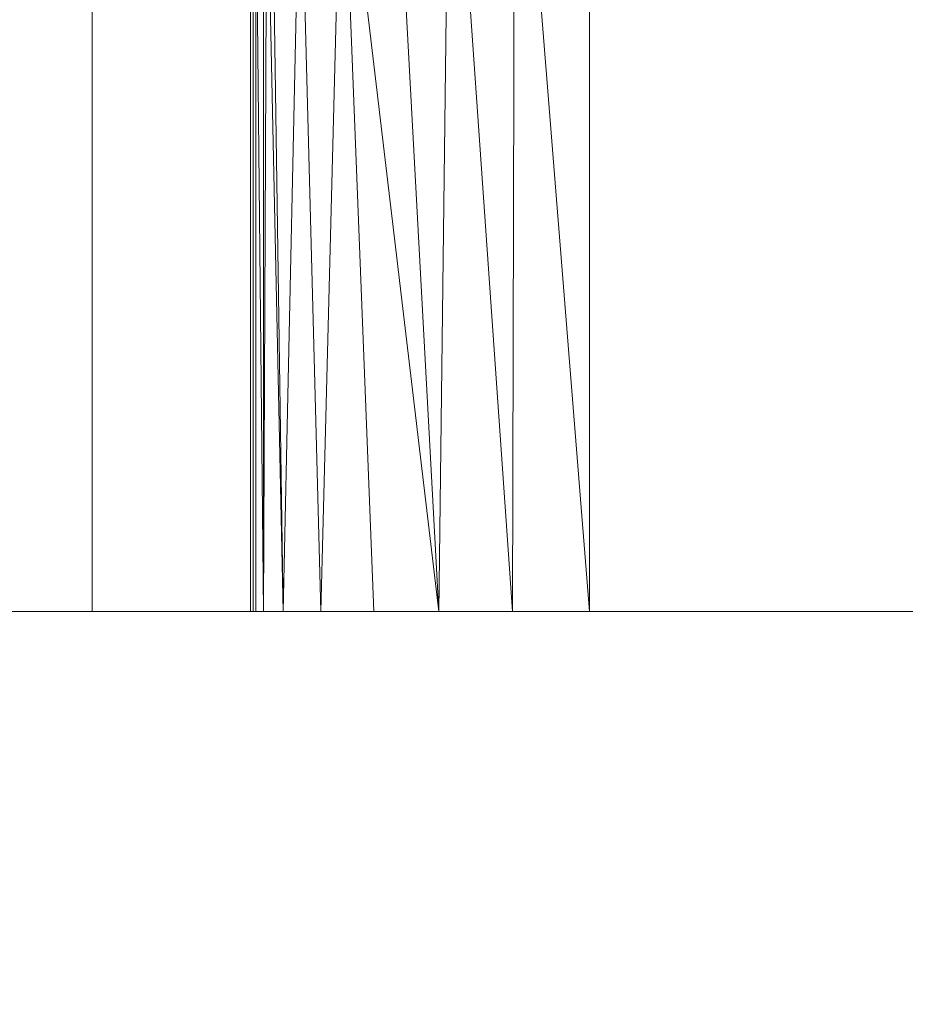
# Model space of a CAD drawing. Units: inches. Extents: x 0 to 204, y 0 to 264.
# Drawn here: x 88 to 90, y 148 to 149 of the extents above; entities that cross this region are included whole.
import ezdxf

# ---------------------------------------------------------------- set-up
doc = ezdxf.new("R2010")
doc.units = ezdxf.units.IN
doc.header["$MEASUREMENT"] = 0
doc.layers.get('0').update_dxf_attribs({"color": 10})

# ---------------------------------------------------------------- blocks, each defined once
blk = doc.blocks.new('192-3D')
at = {"lineweight": 18}
mesh = blk.add_polyface(dxfattribs=at)
corners = [(-7.7035, -9.2587, 0.2068), (-7.7035, -7.7341, 0.2068), (0, -7.7341), (7.7035, -7.7341, 0.2068), (7.7035, -9.2587, 0.2068), (0, -9.2587), (-7.7035, 8.0506, 0.2068), (-7.7035, 9.3784, 0.2068), (-5.1399, 9.5468, 0.092), (-2.5712, 9.6482, 0.023), (0, 9.682), (2.5713, 9.6482, 0.023), (5.14, 9.5468, 0.092), (7.7035, 9.3784, 0.2068), (7.7035, 8.0506, 0.2068), (0, 8.0506), (-7.2057, 8.4913, 0.1809), (0, 8.4913), (7.2057, 8.4913, 0.1809), (4.327, 8.6577, 0.0652), (1.4429, 8.7411, 0.0072), (-1.443, 8.7411, 0.0072), (-4.3271, 8.6576, 0.0652)]
mesh.append_faces([[corners[k] for k in face] for face in [(9, 21, 8), (22, 8, 21), (16, 7, 22), (14, 18, 13), (20, 12, 19)]], dxfattribs={"vtx0": -1, "vtx1": -1})
mesh.append_faces([[corners[k] for k in face] for face in [(22, 7, 8), (16, 6, 7), (15, 16, 17), (21, 9, 10), (20, 10, 11), (20, 11, 12), (19, 12, 13)]], dxfattribs={"vtx0": -1, "vtx2": -1})
mesh.append_faces([[corners[k] for k in face] for face in [(15, 6, 16), (14, 15, 18), (18, 19, 13), (17, 18, 15), (20, 21, 10)]], dxfattribs={"vtx1": -1, "vtx2": -1})
mesh.append_faces([[corners[k] for k in face] for face in [(0, 1, 2, 5), (3, 4, 5, 2)]], dxfattribs={"vtx2": -1})
mesh = blk.add_polyface(dxfattribs=at)
corners = [(-8.2258, -8.0349, -0.2255), (-8.2258, -9.2587, -0.2255), (-8.2382, -9.2587, -0.3169), (-8.2382, -8.0464, -0.3169), (-8.232, -8.0406, -0.2712), (-8.5, 8.4149, -2.2512), (-8.5, 9.4459, -2.2512), (-8.363, 9.3906, -1.2387), (-8.2258, 9.3525, -0.2255), (-8.2258, 8.3514, -0.2255), (-8.232, 8.3572, -0.2712), (-8.2382, 8.3629, -0.3169), (-8.2382, 8.4081, -0.3169), (-8.3691, 8.4038, -1.2841)]
mesh.append_faces([[corners[k] for k in face] for face in [(7, 5, 6), (12, 9, 10, 11)]], dxfattribs={"vtx0": -1})
mesh.append_faces([[corners[k] for k in face] for face in [(7, 12, 13)]], dxfattribs={"vtx0": -1, "vtx2": -1})
mesh.append_faces([[corners[k] for k in face] for face in [(7, 8, 12), (13, 5, 7), (8, 9, 12)]], dxfattribs={"vtx1": -1, "vtx2": -1})
mesh.append_faces([[corners[k] for k in face] for face in [(4, 0, 1, 3), (1, 2, 3)]], dxfattribs={"vtx2": -1})
mesh = blk.add_polyface(dxfattribs=at)
corners = [(-8.2258, -9.2587, -0.2255), (-8.2258, -8.0349, -0.2255), (-8.2202, -8.0308, -0.1927), (-8.2125, -8.0267, -0.1603), (-8.1668, -7.9985, -0.0486), (-8.1001, -7.9498, 0.044), (-8.019, -7.8891, 0.1157), (-7.927, -7.8237, 0.1672), (-7.8229, -7.7636, 0.1988), (-7.7035, -7.7341, 0.2068), (-7.7035, -9.2587, 0.2068), (-7.827, -9.2587, 0.198), (-7.9446, -9.2587, 0.1592), (-8.0491, -9.2587, 0.0927), (-8.134, -9.2587, 0.0025), (-8.1941, -9.2587, -0.1057), (-8.2258, 8.3514, -0.2255), (-8.2258, 9.3525, -0.2255), (-8.1941, 9.3504, -0.1056), (-8.1338, 9.3513, 0.0027), (-8.0488, 9.355, 0.0929), (-7.9443, 9.3611, 0.1594), (-7.8268, 9.3691, 0.1981), (-7.7035, 9.3784, 0.2068), (-7.7035, 8.0506, 0.2068), (-7.8222, 8.0799, 0.199), (-7.9256, 8.1394, 0.1677), (-8.0173, 8.2043, 0.1169), (-8.098, 8.2648, 0.0463), (-8.1648, 8.3136, -0.0451), (-8.2112, 8.3426, -0.1555), (-8.2197, 8.347, -0.1902)]
mesh.append_faces([[corners[k] for k in face] for face in [(10, 8, 9), (17, 31, 16), (25, 23, 24)]], dxfattribs={"vtx0": -1})
mesh.append_faces([[corners[k] for k in face] for face in [(4, 15, 3), (7, 12, 6), (13, 5, 12), (18, 31, 17), (21, 28, 20), (22, 26, 21)]], dxfattribs={"vtx0": -1, "vtx1": -1})
mesh.append_faces([[corners[k] for k in face] for face in [(15, 2, 3), (14, 4, 5), (5, 13, 14), (8, 10, 11), (7, 11, 12), (11, 7, 8), (18, 30, 31), (19, 28, 29), (18, 29, 30), (22, 25, 26), (25, 22, 23)]], dxfattribs={"vtx0": -1, "vtx2": -1})
mesh.append_faces([[corners[k] for k in face] for face in [(15, 0, 2), (14, 15, 4), (5, 6, 12), (18, 19, 29), (19, 20, 28), (26, 27, 21), (27, 28, 21)]], dxfattribs={"vtx1": -1, "vtx2": -1})
mesh.append_faces([[corners[k] for k in face] for face in [(0, 1, 2)]], dxfattribs={"vtx2": -1})
mesh = blk.add_polyface(dxfattribs=at)
corners = [(-9.439, -9.2587, 1.2894), (-3.1506, -9.2587, 0.8935), (3.1506, -9.2587, 0.8935), (9.439, -9.2587, 1.2894), (8.7641, -0.8656, 1.2278), (8.0887, 7.5325, 1.1709), (8.0954, 7.7092, 1.1714), (8.1433, 7.8794, 1.1753), (8.2296, 8.0335, 1.1824), (8.3495, 8.1631, 1.1923), (8.4962, 8.261, 1.2047), (8.6616, 8.322, 1.2189), (8.8363, 8.3426, 1.2342), (8.8918, 8.3426, 1.2391), (8.9474, 8.3426, 1.2441), (8.9474, 8.3688, 1.2441), (8.1875, 8.4328, 1.1789), (7.4267, 8.4913, 1.1195), (2.4779, 8.4913, 0.8746), (-2.4779, 8.4913, 0.8746), (-7.4267, 8.4913, 1.1195), (-8.1875, 8.4328, 1.1789), (-8.9474, 8.3688, 1.2441), (-8.9474, 8.3426, 1.2441), (-8.8918, 8.3426, 1.2391), (-8.8363, 8.3426, 1.2342), (-8.6613, 8.3219, 1.2189), (-8.4959, 8.2609, 1.2047), (-8.3493, 8.1629, 1.1923), (-8.2294, 8.0333, 1.1824), (-8.1432, 7.8791, 1.1753), (-8.0954, 7.7089, 1.1714), (-8.0887, 7.5325, 1.1709), (-8.7641, -0.8656, 1.2278), (8.5674, 8.4008, 1.2115), (-8.5674, 8.4008, 1.2115), (8.7574, 8.3848, 1.2278), (8.3775, 8.4168, 1.1952), (-8.7574, 8.3848, 1.2278), (8.6624, 8.3928, 1.2196), (-8.8524, 8.3768, 1.2359), (-8.3775, 8.4168, 1.1952), (8.8524, 8.3768, 1.2359), (8.4724, 8.4088, 1.2034), (-8.6624, 8.3928, 1.2196), (-8.8999, 8.3728, 1.24), (-8.8049, 8.3808, 1.2319), (-8.4724, 8.4088, 1.2034), (8.8049, 8.3808, 1.2319), (8.8999, 8.3728, 1.24), (-8.8286, 8.3788, 1.2339), (8.8286, 8.3788, 1.2339), (8.8641, 8.3426, 1.2367), (-8.5786, 8.2914, 1.2118), (-8.7488, 8.3322, 1.2265), (-8.8641, 8.3426, 1.2367), (8.749, 8.3323, 1.2265), (-8.9196, 8.3426, 1.2416), (8.5789, 8.2915, 1.2118), (8.9196, 8.3426, 1.2416), (-8.7926, 8.3374, 1.2304), (8.7926, 8.3374, 1.2304), (-8.8761, 8.3748, 1.238), (8.9236, 8.3708, 1.2421), (8.8761, 8.3748, 1.238), (-8.9236, 8.3708, 1.2421)]
mesh.append_faces([[corners[k] for k in face] for face in [(1, 33, 0)]], dxfattribs={"vtx0": -1})
mesh.append_faces([[corners[k] for k in face] for face in [(53, 35, 26), (57, 65, 23), (28, 41, 27), (38, 54, 44), (10, 37, 9), (11, 39, 58), (29, 21, 28), (55, 62, 24), (52, 42, 12), (26, 44, 54), (46, 60, 38), (39, 56, 36), (6, 17, 5), (7, 17, 6), (45, 24, 62), (8, 16, 7), (19, 2, 18), (34, 58, 39)]], dxfattribs={"vtx0": -1, "vtx1": -1})
mesh.append_faces([[corners[k] for k in face] for face in [(1, 19, 33), (2, 4, 18)]], dxfattribs={"vtx0": -1, "vtx1": -1, "vtx2": -1})
mesh.append_faces([[corners[k] for k in face] for face in [(57, 45, 65), (33, 19, 20), (21, 29, 30), (20, 30, 31), (26, 35, 44), (7, 16, 17), (49, 13, 59), (63, 59, 14), (16, 8, 9)]], dxfattribs={"vtx0": -1, "vtx2": -1})
mesh.append_faces([[corners[k] for k in face] for face in [(22, 23, 65), (15, 63, 14)]], dxfattribs={"vtx1": -1})
mesh.append_faces([[corners[k] for k in face] for face in [(40, 62, 55), (21, 41, 28), (52, 13, 64), (47, 35, 27), (57, 24, 45), (20, 21, 30), (64, 42, 52), (25, 60, 46), (51, 48, 12), (41, 47, 27), (43, 37, 10), (31, 32, 20), (32, 33, 20), (49, 64, 13), (1, 2, 19), (17, 18, 4), (10, 58, 34), (61, 12, 48), (34, 43, 10), (48, 36, 61), (46, 50, 25), (56, 61, 36), (4, 5, 17), (11, 56, 39), (37, 16, 9), (42, 51, 12), (50, 40, 25), (60, 54, 38), (53, 27, 35), (55, 25, 40), (63, 49, 59)]], dxfattribs={"vtx1": -1, "vtx2": -1})
mesh.append_faces([[corners[k] for k in face] for face in [(2, 3, 4)]], dxfattribs={"vtx2": -1})
mesh = blk.add_polyface(dxfattribs=at)
corners = [(-8.2382, -8.0464, -0.3169), (-8.2382, -9.2587, -0.3169), (-8.2424, -9.2587, -0.3166), (-8.2467, -9.2587, -0.3162), (-8.2467, -8.0464, -0.3162), (-8.2424, -8.0464, -0.3166), (8.2382, -9.2587, -0.3169), (8.2382, -8.0464, -0.3169), (8.2424, -8.0464, -0.3166), (8.2467, -8.0464, -0.3162), (8.2467, -9.2587, -0.3162), (8.2424, -9.2587, -0.3166), (-8.2382, 8.3629, -0.3169), (-8.5116, 8.3621, -0.294), (-8.785, 8.3612, -0.2703), (-8.5117, 8.385, -0.294), (-8.2382, 8.4081, -0.3169), (8.785, 8.3612, -0.2703), (8.5116, 8.3621, -0.294), (8.2382, 8.3629, -0.3169), (8.2382, 8.4081, -0.3169), (8.5117, 8.385, -0.294)]
mesh.append_faces([[corners[k] for k in face] for face in [(13, 15, 12), (19, 21, 18)]], dxfattribs={"vtx0": -1, "vtx1": -1})
mesh.append_faces([[corners[k] for k in face] for face in [(16, 12, 15)]], dxfattribs={"vtx1": -1})
mesh.append_faces([[corners[k] for k in face] for face in [(0, 1, 2, 5), (3, 4, 5, 2), (13, 14, 15), (21, 17, 18), (19, 20, 21)]], dxfattribs={"vtx2": -1})
mesh.append_faces([[corners[k] for k in face] for face in [(8, 9, 10, 11), (11, 6, 7, 8)]], dxfattribs={"vtx3": -1})
mesh = blk.add_polyface(dxfattribs=at)
corners = [(-9.439, -9.2587, -0.2512), (-9.439, -9.2587, 1.2894), (-8.7641, -0.8656, 1.2278), (-8.0887, 7.5325, 1.1709), (-8.0887, 7.5325, 0.2713), (-8.6944, 0, 0.3068), (-9.3, -7.5305, 0.3448), (-9.3096, -7.6496, 0.331), (-9.3186, -7.7621, 0.2891), (-9.3266, -7.8612, 0.2213), (-9.333, -7.9413, 0.1316), (-9.3376, -7.9975, 0.0253), (-9.3399, -8.0267, -0.0915), (-9.3407, -8.0366, -0.1713), (-9.3415, -8.0466, -0.2512)]
mesh.append_faces([[corners[k] for k in face] for face in [(1, 10, 0), (6, 2, 5), (7, 1, 6), (2, 6, 1), (9, 1, 8)]], dxfattribs={"vtx0": -1, "vtx1": -1})
mesh.append_faces([[corners[k] for k in face] for face in [(0, 10, 11), (0, 12, 13), (1, 9, 10), (5, 2, 3), (1, 7, 8)]], dxfattribs={"vtx0": -1, "vtx2": -1})
mesh.append_faces([[corners[k] for k in face] for face in [(11, 12, 0)]], dxfattribs={"vtx1": -1, "vtx2": -1})
mesh.append_faces([[corners[k] for k in face] for face in [(13, 14, 0), (3, 4, 5)]], dxfattribs={"vtx2": -1})
mesh = blk.add_polyface(dxfattribs=at)
corners = [(-8.5, -9.2587, -2.2512), (-8.5, -8.2587, -2.2512), (-8.2382, -8.0087, -0.2512), (-8.2382, -8.0382, -0.2512), (-8.2424, -8.0423, -0.2837), (-8.2467, -8.0464, -0.3162), (-8.2467, -9.2587, -0.3162)]
mesh.append_faces([[corners[k] for k in face] for face in [(5, 1, 2)]], dxfattribs={"vtx0": -1, "vtx2": -1})
mesh.append_faces([[corners[k] for k in face] for face in [(4, 5, 2)]], dxfattribs={"vtx1": -1, "vtx2": -1})
mesh.append_faces([[corners[k] for k in face] for face in [(6, 0, 1, 5), (2, 3, 4)]], dxfattribs={"vtx2": -1})
mesh = blk.add_polyface(dxfattribs=at)
corners = [(-9.5, -9.2587, -2.2512), (-9.5, -8.2587, -2.2512), (-8.5, -8.2587, -2.2512), (-8.5, -9.2587, -2.2512)]
mesh.append_faces([[corners[k] for k in face] for face in [(0, 1, 2, 3)]])
mesh = blk.add_polyface(dxfattribs=at)
corners = [(9.439, -9.2587, 1.2894), (3.1506, -9.2587, 0.8935), (-3.1506, -9.2587, 0.8935), (-9.439, -9.2587, 1.2894), (-9.439, -9.2587, -0.2512), (-9.5, -9.2587, -2.2512), (-8.5, -9.2587, -2.2512), (-8.2467, -9.2587, -0.3162), (-8.2424, -9.2587, -0.3166), (-8.2382, -9.2587, -0.3169), (-8.2258, -9.2587, -0.2255), (-8.1941, -9.2587, -0.1057), (-8.134, -9.2587, 0.0025), (-8.0491, -9.2587, 0.0927), (-7.9446, -9.2587, 0.1592), (-7.827, -9.2587, 0.198), (-7.7035, -9.2587, 0.2068), (0, -9.2587), (7.7035, -9.2587, 0.2068), (7.827, -9.2587, 0.198), (7.9446, -9.2587, 0.1592), (8.0491, -9.2587, 0.0927), (8.134, -9.2587, 0.0025), (8.1941, -9.2587, -0.1057), (8.2258, -9.2587, -0.2255), (8.2382, -9.2587, -0.3169), (8.2424, -9.2587, -0.3166), (8.2467, -9.2587, -0.3162), (8.5, -9.2587, -2.2512), (9.5, -9.2587, -2.2512), (9.439, -9.2587, -0.2512)]
mesh.append_faces([[corners[k] for k in face] for face in [(12, 4, 11), (20, 0, 19)]], dxfattribs={"vtx0": -1, "vtx1": -1})
mesh.append_faces([[corners[k] for k in face] for face in [(7, 10, 4), (27, 30, 24)]], dxfattribs={"vtx0": -1, "vtx1": -1, "vtx2": -1})
mesh.append_faces([[corners[k] for k in face] for face in [(4, 10, 11), (3, 13, 14), (16, 2, 3, 15), (2, 16, 17, 1), (18, 0, 1, 17), (0, 20, 21)]], dxfattribs={"vtx0": -1, "vtx2": -1})
mesh.append_faces([[corners[k] for k in face] for face in [(14, 15, 3), (23, 24, 30), (18, 19, 0), (21, 22, 0)]], dxfattribs={"vtx1": -1, "vtx2": -1})
mesh.append_faces([[corners[k] for k in face] for face in [(3, 4, 12, 13), (22, 23, 30, 0)]], dxfattribs={"vtx1": -1, "vtx3": -1})
mesh.append_faces([[corners[k] for k in face] for face in [(8, 9, 10, 7), (28, 29, 30, 27)]], dxfattribs={"vtx2": -1})
mesh.append_faces([[corners[k] for k in face] for face in [(4, 5, 6, 7), (24, 25, 26, 27)]], dxfattribs={"vtx3": -1})

msp = doc.modelspace()

# ---------------------------------------------------------------- linework, layer by layer
at = {"lineweight": 18, "invisible_edges": 15}
for points in [[(88.73834, 156.57525, 17.81194), (90.07904, 148.42581, 17.9227), (90.73305, 156.05795, 17.72631)], [(88.73834, 155.69975, 17.81194), (90.07904, 147.55031, 17.9227), (90.73305, 155.18245, 17.72631)], [(88.42165, 148.44568, 17.83165), (88.38161, 149.95458, 17.73928), (88.31752, 149.34663, 17.72253)], [(88.42165, 148.44568, 17.83165), (88.4896, 149.62203, 17.81634), (88.38161, 149.95458, 17.73928)], [(88.25157, 149.86631, 17.55557), (88.23567, 149.08504, 17.56774), (88.17217, 149.49154, 17.47061)], [(88.25157, 149.86631, 17.55557), (88.30719, 149.1519, 17.6398), (88.23567, 149.08504, 17.56774)], [(88.3315, 149.81865, 17.63225), (88.30719, 149.1519, 17.6398), (88.25157, 149.86631, 17.55557)], [(88.12793, 149.48395, 17.5167), (88.24592, 148.43468, 17.68729), (88.20703, 149.85019, 17.60007)], [(88.24592, 148.43468, 17.68729), (88.31752, 149.34663, 17.72253), (88.20703, 149.85019, 17.60007)], [(88.41992, 149.77021, 17.69866), (88.30719, 149.1519, 17.6398), (88.3315, 149.81865, 17.63225)], [(88.41992, 149.77021, 17.69866), (88.36518, 148.43729, 17.72148), (88.30719, 149.1519, 17.6398)], [(88.41992, 149.77021, 17.69866), (88.57482, 149.29068, 17.80421), (88.54559, 148.44616, 17.83787)], [(88.51787, 148.45041, 17.89372), (88.60381, 149.31023, 17.88077), (88.4896, 149.62203, 17.81634)], [(88.64671, 148.44891, 17.87405), (88.57482, 149.29068, 17.80421), (88.75169, 149.55215, 17.83865)], [(88.74977, 149.55166, 17.90185), (88.60381, 149.31023, 17.88077), (88.7336, 148.45629, 17.97092)], [(88.74977, 149.55166, 17.90185), (88.83219, 148.45716, 17.98226), (88.91049, 149.35481, 17.9288)], [(88.91049, 149.35006, 17.86648), (88.83219, 148.45241, 17.91994), (88.75169, 149.55215, 17.83865)], [(88.12793, 149.48395, 17.5167), (88.0558, 149.3489, 17.39991), (88.10777, 148.42093, 17.50683)], [(88.17217, 149.49154, 17.47061), (88.16111, 148.41852, 17.47515), (88.09878, 149.4641, 17.34222)], [(88.21609, 148.42553, 17.56719), (88.17217, 149.49154, 17.47061), (88.23567, 149.08504, 17.56774)], [(88.47716, 148.42424, 17.79934), (88.47898, 149.41671, 17.78585), (88.47692, 149.08499, 17.71986)], [(88.49364, 148.42503, 17.86135), (88.508, 149.25845, 17.86987), (88.47898, 149.41671, 17.78585)], [(88.67723, 149.41929, 17.98717), (88.59647, 149.33573, 17.95831), (88.62533, 148.42675, 17.99592)], [(88.75009, 149.08856, 17.9988), (88.67723, 149.41929, 17.98717), (88.68698, 148.42698, 18.01375)], [(88.47898, 148.54121, 17.78585), (88.48535, 149.34797, 17.7925), (88.47684, 148.87106, 17.70455)], [(88.508, 148.38295, 17.86987), (88.48535, 149.34797, 17.7925), (88.47898, 148.54121, 17.78585)], [(88.48535, 149.34797, 17.7925), (88.508, 148.38295, 17.86987), (88.54654, 149.28976, 17.89816)], [(88.57025, 148.42633, 17.96299), (88.59647, 149.33573, 17.95831), (88.508, 149.25845, 17.86987)], [(88.59647, 148.46023, 17.95831), (88.65362, 149.30295, 17.96235), (88.54654, 149.28976, 17.89816)], [(88.59647, 148.46023, 17.95831), (88.67723, 148.54379, 17.98717), (88.65362, 149.30295, 17.96235)], [(88.67723, 148.54379, 17.98717), (88.74905, 148.87461, 17.98229), (88.65362, 149.30295, 17.96235)], [(88.54654, 149.28976, 17.89816), (88.508, 148.38295, 17.86987), (88.59647, 148.46023, 17.95831)], [(88.23567, 149.08504, 17.56774), (88.30719, 149.1519, 17.6398), (88.29063, 148.43141, 17.64433)], [(88.32544, 148.56541, 17.76958), (88.25257, 148.43229, 17.70154), (88.43021, 148.41547, 17.84238)], [(88.51787, 148.57487, 17.89372), (88.43021, 148.41547, 17.84238), (88.63574, 148.48846, 17.94535)], [(88.54559, 148.57061, 17.83787), (88.65609, 148.48961, 17.88626), (88.4634, 148.42118, 17.78974)], [(88.12792, 148.33724, 17.52607), (88.25257, 148.43229, 17.70154), (88.16641, 148.55287, 17.605)], [(88.21609, 148.54999, 17.56719), (88.29686, 148.43695, 17.65769), (88.18, 148.34784, 17.49319)], [(88.4634, 148.42118, 17.78974), (88.29686, 148.43695, 17.65769), (88.36518, 148.56175, 17.72148)], [(88.04913, 148.53791, 17.40865), (88.02984, 148.335, 17.20502), (88.12792, 148.33724, 17.52607)], [(88.08806, 148.34574, 17.19221), (88.10614, 148.53596, 17.38311), (88.18, 148.34784, 17.49319)], [(88.47716, 147.54874, 17.79934), (88.47898, 148.54121, 17.78585), (88.47692, 148.20949, 17.71986)], [(88.49364, 147.54953, 17.86135), (88.508, 148.38295, 17.86987), (88.47898, 148.54121, 17.78585)], [(88.67723, 148.54379, 17.98717), (88.59647, 148.46023, 17.95831), (88.62533, 147.55125, 17.99592)], [(88.75009, 148.21306, 17.9988), (88.67723, 148.54379, 17.98717), (88.68698, 147.55148, 18.01375)], [(88.63574, 148.48846, 17.94535), (88.43021, 148.41547, 17.84238), (88.64618, 148.37987, 17.94053)], [(88.66588, 148.3878, 17.88175), (88.4634, 148.42118, 17.78974), (88.65609, 148.48961, 17.88626)], [(88.64618, 148.37987, 17.94053), (88.81457, 148.48968, 17.98903), (88.63574, 148.48846, 17.94535)], [(88.79309, 148.41285, 17.98127), (88.81457, 148.48968, 17.98903), (88.64618, 148.37987, 17.94053)], [(88.65609, 148.48961, 17.88626), (88.82374, 148.49075, 17.92722), (88.66588, 148.3878, 17.88175)], [(88.82374, 148.49075, 17.92722), (88.8036, 148.41872, 17.91994), (88.66588, 148.3878, 17.88175)], [(88.57025, 147.55083, 17.96299), (88.59647, 148.46023, 17.95831), (88.508, 148.38295, 17.86987)], [(88.32544, 148.44095, 17.76958), (88.25257, 148.30783, 17.70154), (88.43021, 148.29101, 17.84238)], [(88.51787, 148.45041, 17.89372), (88.43021, 148.29101, 17.84238), (88.63574, 148.364, 17.94535)], [(88.54559, 148.44616, 17.83787), (88.65609, 148.36515, 17.88626), (88.4634, 148.29672, 17.78974)], [(88.77567, 148.27832, 17.89009), (88.87486, 148.43977, 17.9311), (88.87684, 148.2695, 17.90304)], [(88.8036, 148.41872, 17.91994), (88.87486, 148.43977, 17.9311), (88.77567, 148.27832, 17.89009)], [(88.29525, 148.28651, 17.71265), (88.25257, 148.43229, 17.70154), (88.12792, 148.33724, 17.52607)], [(88.12792, 148.21278, 17.52607), (88.25257, 148.30783, 17.70154), (88.16641, 148.42841, 17.605)], [(88.18, 148.34784, 17.49319), (88.29686, 148.43695, 17.65769), (88.33688, 148.30027, 17.66811)], [(88.21609, 148.42553, 17.56719), (88.29686, 148.31249, 17.65769), (88.18, 148.22338, 17.49319)], [(88.43021, 148.41547, 17.84238), (88.25257, 148.43229, 17.70154), (88.29525, 148.28651, 17.71265)], [(88.4634, 148.29672, 17.78974), (88.29686, 148.31249, 17.65769), (88.36518, 148.43729, 17.72148)], [(88.29686, 148.43695, 17.65769), (88.4634, 148.42118, 17.78974), (88.33688, 148.30027, 17.66811)], [(88.8691, 148.43531, 17.99317), (88.79309, 148.41285, 17.98127), (88.7633, 148.26309, 17.94943)], [(88.87121, 148.25368, 17.96324), (88.8691, 148.43531, 17.99317), (88.7633, 148.26309, 17.94943)], [(88.04913, 148.41345, 17.40865), (88.02984, 148.21054, 17.20502), (88.12792, 148.21278, 17.52607)], [(88.08806, 148.22128, 17.19221), (88.10614, 148.4115, 17.38311), (88.18, 148.22338, 17.49319)], [(88.43021, 148.41547, 17.84238), (88.29525, 148.28651, 17.71265), (88.46371, 148.28842, 17.83948)], [(88.33688, 148.30027, 17.66811), (88.4634, 148.42118, 17.78974), (88.49481, 148.30207, 17.78702)], [(88.43021, 148.41547, 17.84238), (88.46371, 148.28842, 17.83948), (88.64618, 148.37987, 17.94053)], [(88.66588, 148.3878, 17.88175), (88.49481, 148.30207, 17.78702), (88.4634, 148.42118, 17.78974)], [(88.79309, 148.41285, 17.98127), (88.63513, 148.25494, 17.91115), (88.7633, 148.26309, 17.94943)], [(88.63513, 148.25494, 17.91115), (88.79309, 148.41285, 17.98127), (88.64618, 148.37987, 17.94053)], [(88.66098, 148.26523, 17.85462), (88.8036, 148.41872, 17.91994), (88.77567, 148.27832, 17.89009)], [(88.66098, 148.26523, 17.85462), (88.66588, 148.3878, 17.88175), (88.8036, 148.41872, 17.91994)], [(88.46371, 148.28842, 17.83948), (88.63513, 148.25494, 17.91115), (88.64618, 148.37987, 17.94053)], [(88.66098, 148.26523, 17.85462), (88.49481, 148.30207, 17.78702), (88.66588, 148.3878, 17.88175)], [(87.89407, 148.37124, 16.22367), (87.99971, 148.36075, 16.35267), (88.25229, 147.86801, 16.23587)], [(88.25229, 147.86801, 16.23587), (87.97165, 147.8276, 16.12625), (87.89407, 148.37124, 16.22367)], [(87.99971, 148.36075, 16.35267), (88.37886, 147.97354, 16.5), (88.25229, 147.86801, 16.23587)], [(88.63574, 148.364, 17.94535), (88.43021, 148.29101, 17.84238), (88.64618, 148.25541, 17.94053)], [(88.66588, 148.26334, 17.88175), (88.4634, 148.29672, 17.78974), (88.65609, 148.36515, 17.88626)], [(88.64618, 148.25541, 17.94053), (88.81457, 148.36522, 17.98903), (88.63574, 148.364, 17.94535)], [(88.79309, 148.28839, 17.98127), (88.81457, 148.36522, 17.98903), (88.64618, 148.25541, 17.94053)], [(88.65609, 148.36515, 17.88626), (88.82374, 148.36629, 17.92722), (88.66588, 148.26334, 17.88175)], [(88.82374, 148.36629, 17.92722), (88.8036, 148.29426, 17.91994), (88.66588, 148.26334, 17.88175)], [(88.18, 148.34784, 17.49319), (88.26333, 148.10903, 17.48328), (88.1644, 148.06165, 17.21385)], [(88.18, 148.34784, 17.49319), (88.33688, 148.30027, 17.66811), (88.26333, 148.10903, 17.48328)], [(105.47273, 148.33169, 17.25), (87.97737, 148.33169, 17.25), (87.97505, 148.2836, 17.25), (105.47505, 148.2836, 17.25)], [(87.97737, 148.33169, 15), (105.47273, 148.33169, 15), (105.47505, 148.2836, 15), (87.97505, 148.2836, 15)], [(88.12792, 148.33724, 17.52607), (88.11127, 148.03197, 17.22811), (88.2168, 148.08252, 17.5155)], [(88.12792, 148.33724, 17.52607), (88.2168, 148.08252, 17.5155), (88.29525, 148.28651, 17.71265)], [(88.18, 148.22338, 17.49319), (88.29686, 148.31249, 17.65769), (88.33688, 148.17581, 17.66811)], [(88.29686, 148.31249, 17.65769), (88.4634, 148.29672, 17.78974), (88.33688, 148.17581, 17.66811)], [(88.77567, 148.15386, 17.89009), (88.87486, 148.31531, 17.9311), (88.87684, 148.14504, 17.90304)], [(88.8036, 148.29426, 17.91994), (88.87486, 148.31531, 17.9311), (88.77567, 148.15386, 17.89009)], [(88.29525, 148.16205, 17.71265), (88.25257, 148.30783, 17.70154), (88.12792, 148.21278, 17.52607)], [(88.43021, 148.29101, 17.84238), (88.25257, 148.30783, 17.70154), (88.29525, 148.16205, 17.71265)], [(88.26333, 148.10903, 17.48328), (88.33688, 148.30027, 17.66811), (88.40586, 148.17928, 17.68055)], [(88.40586, 148.17928, 17.68055), (88.33688, 148.30027, 17.66811), (88.49481, 148.30207, 17.78702)], [(88.33688, 148.17581, 17.66811), (88.4634, 148.29672, 17.78974), (88.49481, 148.17761, 17.78702)], [(88.40586, 148.17928, 17.68055), (88.49481, 148.30207, 17.78702), (88.52948, 148.13025, 17.74207)], [(88.66588, 148.26334, 17.88175), (88.49481, 148.17761, 17.78702), (88.4634, 148.29672, 17.78974)], [(88.66098, 148.26523, 17.85462), (88.52948, 148.13025, 17.74207), (88.49481, 148.30207, 17.78702)], [(88.8691, 148.31085, 17.99317), (88.79309, 148.28839, 17.98127), (88.7633, 148.13863, 17.94943)], [(88.87121, 148.12922, 17.96324), (88.8691, 148.31085, 17.99317), (88.7633, 148.13863, 17.94943)], [(88.29525, 148.28651, 17.71265), (88.2168, 148.08252, 17.5155), (88.36883, 148.15745, 17.72592)], [(88.43021, 148.29101, 17.84238), (88.29525, 148.16205, 17.71265), (88.46371, 148.16396, 17.83948)], [(88.36883, 148.15745, 17.72592), (88.46371, 148.28842, 17.83948), (88.29525, 148.28651, 17.71265)], [(88.46371, 148.28842, 17.83948), (88.36883, 148.15745, 17.72592), (88.50069, 148.10515, 17.79155)], [(88.43021, 148.29101, 17.84238), (88.46371, 148.16396, 17.83948), (88.64618, 148.25541, 17.94053)], [(88.63513, 148.25494, 17.91115), (88.46371, 148.28842, 17.83948), (88.50069, 148.10515, 17.79155)], [(88.79309, 148.28839, 17.98127), (88.63513, 148.13048, 17.91115), (88.7633, 148.13863, 17.94943)], [(88.63513, 148.13048, 17.91115), (88.79309, 148.28839, 17.98127), (88.64618, 148.25541, 17.94053)], [(88.66098, 148.14077, 17.85462), (88.8036, 148.29426, 17.91994), (88.77567, 148.15386, 17.89009)], [(88.66098, 148.14077, 17.85462), (88.66588, 148.26334, 17.88175), (88.8036, 148.29426, 17.91994)], [(88.66098, 148.26523, 17.85462), (88.69738, 148.10008, 17.80241), (88.52948, 148.13025, 17.74207)], [(88.69738, 148.10008, 17.80241), (88.66098, 148.26523, 17.85462), (88.77567, 148.27832, 17.89009)], [(88.81594, 148.06965, 17.81652), (88.69738, 148.10008, 17.80241), (88.77567, 148.27832, 17.89009)], [(88.77567, 148.27832, 17.89009), (88.87684, 148.2695, 17.90304), (88.81594, 148.06965, 17.81652)], [(88.96129, 148.15611, 17.86945), (88.81594, 148.06965, 17.81652), (88.87684, 148.2695, 17.90304)], [(88.46371, 148.16396, 17.83948), (88.63513, 148.13048, 17.91115), (88.64618, 148.25541, 17.94053)], [(88.66098, 148.14077, 17.85462), (88.49481, 148.17761, 17.78702), (88.66588, 148.26334, 17.88175)], [(88.63513, 148.25494, 17.91115), (88.50069, 148.10515, 17.79155), (88.67979, 148.07296, 17.8559)], [(88.63513, 148.25494, 17.91115), (88.67979, 148.07296, 17.8559), (88.7633, 148.26309, 17.94943)], [(88.7633, 148.26309, 17.94943), (88.67979, 148.07296, 17.8559), (88.80625, 148.04051, 17.87095)], [(88.7633, 148.26309, 17.94943), (88.80625, 148.04051, 17.87095), (88.87121, 148.25368, 17.96324)], [(88.96129, 148.13273, 17.92741), (88.87121, 148.25368, 17.96324), (88.80625, 148.04051, 17.87095)], [(87.89407, 148.24678, 16.22367), (87.99971, 148.23629, 16.35267), (88.25229, 147.74355, 16.23587)], [(88.25229, 147.74355, 16.23587), (87.97165, 147.70314, 16.12625), (87.89407, 148.24678, 16.22367)], [(87.99971, 148.23629, 16.35267), (88.37886, 147.84908, 16.5), (88.25229, 147.74355, 16.23587)], [(88.18, 148.22338, 17.49319), (88.26333, 147.98457, 17.48328), (88.1644, 147.93719, 17.21385)], [(88.18, 148.22338, 17.49319), (88.33688, 148.17581, 17.66811), (88.26333, 147.98457, 17.48328)], [(88.12792, 148.21278, 17.52607), (88.11127, 147.90751, 17.22811), (88.2168, 147.95806, 17.5155)], [(88.12792, 148.21278, 17.52607), (88.2168, 147.95806, 17.5155), (88.29525, 148.16205, 17.71265)], [(88.26333, 148.10903, 17.48328), (88.40586, 148.17928, 17.68055), (88.416, 148.00878, 17.57755)], [(88.26333, 147.98457, 17.48328), (88.33688, 148.17581, 17.66811), (88.40586, 148.05482, 17.68055)], [(88.40586, 148.05482, 17.68055), (88.33688, 148.17581, 17.66811), (88.49481, 148.17761, 17.78702)], [(88.52948, 148.13025, 17.74207), (88.416, 148.00878, 17.57755), (88.40586, 148.17928, 17.68055)], [(88.40586, 148.05482, 17.68055), (88.49481, 148.17761, 17.78702), (88.52948, 148.00579, 17.74207)], [(88.66098, 148.14077, 17.85462), (88.52948, 148.00579, 17.74207), (88.49481, 148.17761, 17.78702)], [(88.29525, 148.16205, 17.71265), (88.2168, 147.95806, 17.5155), (88.36883, 148.03299, 17.72592)], [(88.36883, 148.15745, 17.72592), (88.2168, 148.08252, 17.5155), (88.38483, 147.97041, 17.61645)], [(88.36883, 148.03299, 17.72592), (88.46371, 148.16396, 17.83948), (88.29525, 148.16205, 17.71265)], [(88.46371, 148.16396, 17.83948), (88.36883, 148.03299, 17.72592), (88.50069, 147.98069, 17.79155)], [(88.36883, 148.15745, 17.72592), (88.38483, 147.97041, 17.61645), (88.50069, 148.10515, 17.79155)], [(88.63513, 148.13048, 17.91115), (88.46371, 148.16396, 17.83948), (88.50069, 147.98069, 17.79155)], [(88.69738, 147.97562, 17.80241), (88.66098, 148.14077, 17.85462), (88.77567, 148.15386, 17.89009)], [(88.81594, 147.94519, 17.81652), (88.69738, 147.97562, 17.80241), (88.77567, 148.15386, 17.89009)], [(88.77567, 148.15386, 17.89009), (88.87684, 148.14504, 17.90304), (88.81594, 147.94519, 17.81652)], [(88.66098, 148.14077, 17.85462), (88.69738, 147.97562, 17.80241), (88.52948, 148.00579, 17.74207)], [(88.63513, 148.13048, 17.91115), (88.67979, 147.9485, 17.8559), (88.7633, 148.13863, 17.94943)], [(88.7633, 148.13863, 17.94943), (88.67979, 147.9485, 17.8559), (88.80625, 147.91605, 17.87095)], [(88.7633, 148.13863, 17.94943), (88.80625, 147.91605, 17.87095), (88.87121, 148.12922, 17.96324)], [(88.96129, 148.03165, 17.86945), (88.81594, 147.94519, 17.81652), (88.87684, 148.14504, 17.90304)], [(88.52948, 148.13025, 17.74207), (88.58304, 148.00261, 17.69401), (88.416, 148.00878, 17.57755)], [(88.63513, 148.13048, 17.91115), (88.50069, 147.98069, 17.79155), (88.67979, 147.9485, 17.8559)], [(88.69738, 148.10008, 17.80241), (88.58304, 148.00261, 17.69401), (88.52948, 148.13025, 17.74207)], [(88.96129, 148.00827, 17.92741), (88.87121, 148.12922, 17.96324), (88.80625, 147.91605, 17.87095)], [(88.26333, 148.10903, 17.48328), (88.32589, 147.95239, 17.40968), (88.1644, 148.06165, 17.21385)], [(88.32589, 147.95239, 17.40968), (88.26333, 148.10903, 17.48328), (88.416, 148.00878, 17.57755)], [(88.01299, 147.83998, 16.86837), (88.31343, 147.82064, 16.75508), (88.09212, 148.09334, 16.74015)], [(88.31343, 147.82064, 16.75508), (88.37886, 147.97354, 16.5), (88.09212, 148.09334, 16.74015)], [(88.50069, 148.10515, 17.79155), (88.38483, 147.97041, 17.61645), (88.55782, 147.969, 17.74028)], [(88.55782, 147.969, 17.74028), (88.67979, 148.07296, 17.8559), (88.50069, 148.10515, 17.79155)], [(88.58304, 148.00261, 17.69401), (88.69738, 148.10008, 17.80241), (88.70463, 147.93358, 17.69605)], [(88.81594, 148.06965, 17.81652), (88.70463, 147.93358, 17.69605), (88.69738, 148.10008, 17.80241)], [(88.2168, 148.08252, 17.5155), (88.11127, 148.03197, 17.22811), (88.33846, 147.86066, 17.44116)], [(88.2168, 148.08252, 17.5155), (88.33846, 147.86066, 17.44116), (88.38483, 147.97041, 17.61645)], [(88.55782, 147.969, 17.74028), (88.68752, 147.89537, 17.74245), (88.67979, 148.07296, 17.8559)], [(88.68752, 147.89537, 17.74245), (88.80625, 148.04051, 17.87095), (88.67979, 148.07296, 17.8559)], [(88.81594, 148.06965, 17.81652), (88.8417, 147.89368, 17.69909), (88.70463, 147.93358, 17.69605)], [(88.96129, 147.96736, 17.76677), (88.8417, 147.89368, 17.69909), (88.81594, 148.06965, 17.81652)], [(88.26333, 147.98457, 17.48328), (88.40586, 148.05482, 17.68055), (88.416, 147.88432, 17.57755)], [(88.52948, 148.00579, 17.74207), (88.416, 147.88432, 17.57755), (88.40586, 148.05482, 17.68055)], [(88.36883, 148.03299, 17.72592), (88.2168, 147.95806, 17.5155), (88.38483, 147.84595, 17.61645)], [(88.36883, 148.03299, 17.72592), (88.38483, 147.84595, 17.61645), (88.50069, 147.98069, 17.79155)], [(88.83373, 147.85281, 17.7457), (88.80625, 148.04051, 17.87095), (88.68752, 147.89537, 17.74245)], [(88.80625, 148.04051, 17.87095), (88.83373, 147.85281, 17.7457), (88.96129, 147.9314, 17.81789)], [(88.52799, 147.84514, 17.50339), (88.32589, 147.95239, 17.40968), (88.416, 148.00878, 17.57755)], [(88.58304, 148.00261, 17.69401), (88.52799, 147.84514, 17.50339), (88.416, 148.00878, 17.57755)], [(88.52948, 148.00579, 17.74207), (88.58304, 147.87815, 17.69401), (88.416, 147.88432, 17.57755)], [(88.70463, 147.93358, 17.69605), (88.52799, 147.84514, 17.50339), (88.58304, 148.00261, 17.69401)], [(88.69738, 147.97562, 17.80241), (88.58304, 147.87815, 17.69401), (88.52948, 148.00579, 17.74207)], [(88.26333, 147.98457, 17.48328), (88.32589, 147.82793, 17.40968), (88.1644, 147.93719, 17.21385)], [(88.32589, 147.82793, 17.40968), (88.26333, 147.98457, 17.48328), (88.416, 147.88432, 17.57755)], [(88.50069, 147.98069, 17.79155), (88.38483, 147.84595, 17.61645), (88.55782, 147.84454, 17.74028)], [(88.55782, 147.84454, 17.74028), (88.67979, 147.9485, 17.8559), (88.50069, 147.98069, 17.79155)], [(88.01299, 147.71552, 16.86837), (88.31343, 147.69619, 16.75508), (88.09212, 147.96888, 16.74015)], [(88.15615, 147.66367, 17.06927), (88.06648, 147.6327, 17.16114), (88.1215, 147.97936, 17.14645)], [(88.31343, 147.69619, 16.75508), (88.37886, 147.84908, 16.5), (88.09212, 147.96888, 16.74015)], [(88.1215, 147.97936, 17.85355), (88.09515, 147.45518, 17.74819), (88.18657, 147.58807, 17.86785)], [(88.22505, 147.97936, 17.06699), (88.26017, 147.54639, 16.95496), (88.15615, 147.66367, 17.06927)], [(88.30859, 147.46178, 17.90232), (88.22505, 147.97936, 17.93301), (88.18657, 147.58807, 17.86785)], [(88.25229, 147.86801, 16.23587), (88.37886, 147.97354, 16.5), (88.76048, 147.59678, 16.35198)], [(88.34564, 147.97936, 17.01704), (88.36912, 147.57975, 16.92905), (88.26017, 147.54639, 16.95496)], [(88.30859, 147.46178, 17.90232), (88.47505, 147.49161, 17.90499), (88.34564, 147.97936, 17.98296)], [(88.60138, 147.62173, 16.73772), (88.37886, 147.97354, 16.5), (88.31343, 147.82064, 16.75508)], [(88.33846, 147.86066, 17.44116), (88.4991, 147.80103, 17.53695), (88.38483, 147.97041, 17.61645)], [(88.47505, 147.74018, 16.93727), (88.36912, 147.57975, 16.92905), (88.34564, 147.97936, 17.01704)], [(88.4991, 147.80103, 17.53695), (88.55782, 147.969, 17.74028), (88.38483, 147.97041, 17.61645)], [(88.64151, 147.46178, 17.90232), (88.60446, 147.97936, 17.98296), (88.47505, 147.49161, 17.90499)], [(88.4991, 147.80103, 17.53695), (88.68752, 147.89537, 17.74245), (88.55782, 147.969, 17.74028)], [(88.58304, 147.87815, 17.69401), (88.69738, 147.97562, 17.80241), (88.70463, 147.80912, 17.69605)], [(88.65166, 147.71487, 16.99777), (88.58627, 147.54135, 16.91288), (88.60446, 147.97936, 17.01704)], [(88.76352, 147.58807, 17.86785), (88.72505, 147.97936, 17.93301), (88.64151, 147.46178, 17.90232)], [(88.79579, 147.62425, 17.05845), (88.65166, 147.71487, 16.99777), (88.72505, 147.97936, 17.06699)], [(88.81594, 147.94519, 17.81652), (88.70463, 147.80912, 17.69605), (88.69738, 147.97562, 17.80241)], [(88.85495, 147.45518, 17.74819), (88.8286, 147.97936, 17.85355), (88.76352, 147.58807, 17.86785)], [(88.88014, 147.73448, 17.18181), (88.79579, 147.62425, 17.05845), (88.8286, 147.97936, 17.14645)], [(88.90806, 147.97936, 17.75), (88.85495, 147.45518, 17.74819), (88.92907, 147.59378, 17.66538)], [(88.9439, 147.64148, 17.28253), (88.88014, 147.73448, 17.18181), (88.90806, 147.97936, 17.25)], [(88.92907, 147.59378, 17.66538), (88.96831, 147.66034, 17.54929), (88.95801, 147.97936, 17.62941)], [(88.95801, 147.97936, 17.37059), (88.97324, 147.55691, 17.395), (88.9439, 147.64148, 17.28253)], [(88.96831, 147.66034, 17.54929), (88.97324, 147.55691, 17.395), (88.97505, 147.97936, 17.5)], [(88.2168, 147.95806, 17.5155), (88.11127, 147.90751, 17.22811), (88.33846, 147.7362, 17.44116)], [(88.2168, 147.95806, 17.5155), (88.33846, 147.7362, 17.44116), (88.38483, 147.84595, 17.61645)], [(88.52799, 147.84514, 17.50339), (88.50121, 147.72581, 17.23944), (88.32589, 147.95239, 17.40968)], [(88.55782, 147.84454, 17.74028), (88.68752, 147.77091, 17.74245), (88.67979, 147.9485, 17.8559)], [(88.68752, 147.77091, 17.74245), (88.80625, 147.91605, 17.87095), (88.67979, 147.9485, 17.8559)], [(88.52799, 147.84514, 17.50339), (88.70463, 147.93358, 17.69605), (88.76534, 147.76419, 17.53766)], [(88.81594, 147.94519, 17.81652), (88.8417, 147.76922, 17.69909), (88.70463, 147.80912, 17.69605)], [(88.70463, 147.93358, 17.69605), (88.8417, 147.89368, 17.69909), (88.76534, 147.76419, 17.53766)], [(88.96129, 147.8429, 17.76677), (88.8417, 147.76922, 17.69909), (88.81594, 147.94519, 17.81652)], [(88.0033, 147.5487, 14.62947), (88.2472, 147.91428, 14.56498), (87.99071, 147.64637, 14.45891)], [(88.83373, 147.72835, 17.7457), (88.80625, 147.91605, 17.87095), (88.68752, 147.77091, 17.74245)], [(88.80625, 147.91605, 17.87095), (88.83373, 147.72835, 17.7457), (88.96129, 147.80694, 17.81789)], [(87.99071, 147.64637, 14.45891), (88.26563, 147.89742, 14.37527), (87.92303, 147.47874, 14.23921)], [(88.75228, 147.71468, 17.5735), (88.68752, 147.89537, 17.74245), (88.4991, 147.80103, 17.53695)], [(88.75228, 147.71468, 17.5735), (88.83373, 147.85281, 17.7457), (88.68752, 147.89537, 17.74245)], [(88.76534, 147.76419, 17.53766), (88.8417, 147.89368, 17.69909), (88.96129, 147.80694, 17.62381)], [(88.52799, 147.72068, 17.50339), (88.32589, 147.82793, 17.40968), (88.416, 147.88432, 17.57755)], [(88.58304, 147.87815, 17.69401), (88.52799, 147.72068, 17.50339), (88.416, 147.88432, 17.57755)], [(88.70463, 147.80912, 17.69605), (88.52799, 147.72068, 17.50339), (88.58304, 147.87815, 17.69401)], [(87.97165, 147.8276, 16.12625), (88.25229, 147.86801, 16.23587), (88.34779, 147.61496, 16.15226)], [(88.25229, 147.86801, 16.23587), (88.76048, 147.59678, 16.35198), (88.76317, 147.49375, 16.22279)], [(88.76317, 147.49375, 16.22279), (88.34779, 147.61496, 16.15226), (88.25229, 147.86801, 16.23587)], [(88.47053, 147.67375, 17.25541), (88.4991, 147.80103, 17.53695), (88.33846, 147.86066, 17.44116)], [(88.01299, 147.83998, 16.86837), (88.47116, 147.42574, 16.87096), (88.31343, 147.82064, 16.75508)], [(88.47116, 147.42574, 16.87096), (88.01299, 147.83998, 16.86837), (88.0503, 147.48119, 16.84227)], [(88.25229, 147.74355, 16.23587), (88.37886, 147.84908, 16.5), (88.76048, 147.47232, 16.35198)], [(88.60138, 147.49727, 16.73772), (88.37886, 147.84908, 16.5), (88.31343, 147.69619, 16.75508)], [(88.33846, 147.7362, 17.44116), (88.4991, 147.67658, 17.53695), (88.38483, 147.84595, 17.61645)], [(88.4991, 147.67658, 17.53695), (88.55782, 147.84454, 17.74028), (88.38483, 147.84595, 17.61645)], [(88.4991, 147.67658, 17.53695), (88.68752, 147.77091, 17.74245), (88.55782, 147.84454, 17.74028)], [(88.52799, 147.84514, 17.50339), (88.76534, 147.76419, 17.53766), (88.50121, 147.72581, 17.23944)], [(88.83373, 147.85281, 17.7457), (88.75228, 147.71468, 17.5735), (88.96129, 147.76028, 17.6654)], [(87.97165, 147.8276, 16.12625), (88.36561, 147.39371, 16.12612), (87.93018, 147.64846, 16.14424)], [(87.97165, 147.8276, 16.12625), (88.34779, 147.61496, 16.15226), (88.36561, 147.39371, 16.12612)], [(88.33316, 147.83568, 14.71678), (88.0033, 147.5487, 14.62947), (88.10161, 147.39718, 14.62914)], [(88.52799, 147.72068, 17.50339), (88.50121, 147.60136, 17.23944), (88.32589, 147.82793, 17.40968)], [(88.47116, 147.42574, 16.87096), (88.60138, 147.62173, 16.73772), (88.31343, 147.82064, 16.75508)], [(88.52799, 147.72068, 17.50339), (88.70463, 147.80912, 17.69605), (88.76534, 147.63973, 17.53766)], [(88.70463, 147.80912, 17.69605), (88.8417, 147.76922, 17.69909), (88.76534, 147.63973, 17.53766)], [(88.37766, 147.79499, 14.25879), (88.18518, 147.48859, 14.16041), (87.92303, 147.47874, 14.23921)], [(88.75228, 147.71468, 17.5735), (88.4991, 147.80103, 17.53695), (88.47053, 147.67375, 17.25541)], [(88.75228, 147.59022, 17.5735), (88.68752, 147.77091, 17.74245), (88.4991, 147.67658, 17.53695)], [(88.75228, 147.59022, 17.5735), (88.83373, 147.72835, 17.7457), (88.68752, 147.77091, 17.74245)], [(88.76534, 147.63973, 17.53766), (88.8417, 147.76922, 17.69909), (88.96129, 147.68248, 17.62381)], [(88.96129, 147.68328, 17.44808), (88.78612, 147.64969, 17.24524), (88.76534, 147.76419, 17.53766)], [(87.97165, 147.70314, 16.12625), (88.25229, 147.74355, 16.23587), (88.34779, 147.4905, 16.15226)], [(88.25229, 147.74355, 16.23587), (88.76048, 147.47232, 16.35198), (88.76317, 147.36929, 16.22279)], [(88.76317, 147.36929, 16.22279), (88.34779, 147.4905, 16.15226), (88.25229, 147.74355, 16.23587)], [(88.47053, 147.54929, 17.25541), (88.4991, 147.67658, 17.53695), (88.33846, 147.7362, 17.44116)], [(88.83373, 147.72835, 17.7457), (88.75228, 147.59022, 17.5735), (88.96129, 147.63582, 17.6654)], [(88.79579, 147.62425, 17.05845), (88.88014, 147.73448, 17.18181), (88.89025, 147.44061, 17.09619)], [(88.88014, 147.73448, 17.18181), (88.9439, 147.64148, 17.28253), (88.89025, 147.44061, 17.09619)], [(88.01299, 147.71552, 16.86837), (88.47116, 147.30128, 16.87096), (88.31343, 147.69619, 16.75508)], [(88.47116, 147.30128, 16.87096), (88.01299, 147.71552, 16.86837), (88.0503, 147.35673, 16.84227)], [(88.52799, 147.72068, 17.50339), (88.76534, 147.63973, 17.53766), (88.50121, 147.60136, 17.23944)], [(88.58627, 147.54135, 16.91288), (88.65166, 147.71487, 16.99777), (88.69448, 147.46852, 16.91818)], [(88.79579, 147.62425, 17.05845), (88.69448, 147.46852, 16.91818), (88.65166, 147.71487, 16.99777)], [(88.77444, 147.59255, 17.26159), (88.96129, 147.62839, 17.47795), (88.75228, 147.71468, 17.5735)], [(87.97165, 147.70314, 16.12625), (88.36561, 147.26925, 16.12612), (87.93018, 147.524, 16.14424)], [(87.97165, 147.70314, 16.12625), (88.34779, 147.4905, 16.15226), (88.36561, 147.26925, 16.12612)], [(88.1988, 147.2266, 14.23921), (88.18518, 147.48859, 14.16041), (88.47317, 147.70767, 14.25879)], [(88.47116, 147.30128, 16.87096), (88.60138, 147.49727, 16.73772), (88.31343, 147.69619, 16.75508)], [(88.75228, 147.59022, 17.5735), (88.4991, 147.67658, 17.53695), (88.47053, 147.54929, 17.25541)], [(88.67625, 147.67614, 16.5), (88.60138, 147.62173, 16.73772), (88.84917, 147.56248, 16.63453)]]:
    msp.add_3dface(points, dxfattribs=at)

# ---------------------------------------------------------------- block references
msp.add_blockref('192-3D', (96.72505, 157.55884, 17.25118))

doc.saveas('drawing.dxf')
